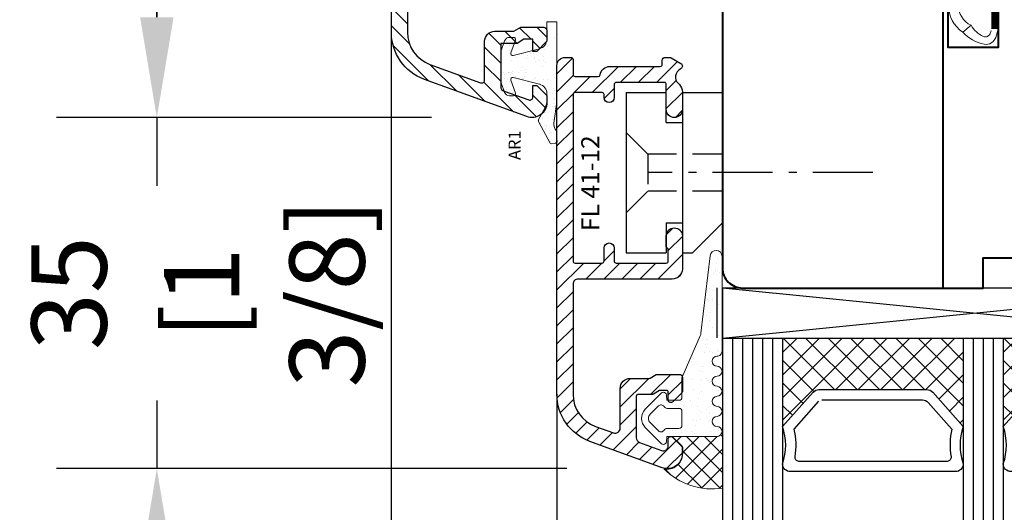
# Model space of a CAD drawing. Units: millimetres. Extents: x 13 to 203, y 2 to 289.
# Drawn here: x 24 to 44, y 225 to 235 of the extents above; entities that cross this region are included whole.
import ezdxf

# ---------------------------------------------------------------- set-up
doc = ezdxf.new("R2010")
doc.units = ezdxf.units.MM
doc.header["$PDMODE"] = 35
for name, pattern in [('DASHDOT', [25.4, 12.7, -6.35, 0, -6.35]), ('TBL1', [0, 0]), ('TBL4', [10, 6, -1.6, 0.8, -1.6, 0]), ('TBL5', [4.6, 3, -1.6, 0])]:
    doc.linetypes.add(name, pattern=pattern)
for name, color, linetype in [('EN_ALU', 142, 'Continuous'), ('EN_ALU_HALTER', 7, 'TBL1'), ('EN_GLAS', 7, 'Continuous'), ('EN_MAß', 14, 'Continuous'), ('EN_PVC', 7, 'Continuous'), ('IN Halter', 1, 'TBL1')]:
    doc.layers.add(name, color=color, linetype=linetype)
for name, color, linetype, lineweight in [('EN_DICHTUNG', 102, 'Continuous', 20), ('EN_HOLZ_GRUND', 7, 'Continuous', 40), ('EN_SCHRAUBE', 142, 'Continuous', 18), ('EN_SILICON', 102, 'Continuous', 20), ('IN tesnila', 253, 'Continuous', 20)]:
    doc.layers.add(name, color=color, linetype=linetype, lineweight=lineweight)
doc.styles.add('Dim', font='simplex.shx', dxfattribs={"width": 0.65})
doc.styles.get("Standard").update_dxf_attribs({"font": 'simplex.shx', "width": 0.8})
doc.dimstyles.new('EN_Bemaßung_02', dxfattribs={"dimtxt": 1.5, "dimasz": 2, "dimexe": 2, "dimexo": 2, "dimgap": 1, "dimtad": 1, "dimdec": 0, "dimdsep": 46, "dimtxsty": 'Dim', "dimcen": 0, "dimdle": 1, "dimclrd": 256, "dimclre": 256, "dimclrt": 142, "dimadec": 1, "dimazin": 0, "dimtfac": 0.7, "dimtdec": 0, "dimtix": 1, "dimtmove": 0, "dimatfit": 3, "dimfxl": 1, "dimtvp": 2, "dimtfill": 1, "dimtolj": 1, "dimtzin": 0, "dimlwd": -1, "dimlwe": -1, "dimarcsym": 0})

# ---------------------------------------------------------------- blocks, each defined once
blk = doc.blocks.new('TES3062')
at = {"layer": 'EN_DICHTUNG'}
h = blk.add_hatch(dxfattribs=at)
h.set_pattern_fill('AR-SAND', color=256, scale=0.01, style=0)
h.set_pattern_definition([(37.5, (-1.9509, -0.00017), (-0.016, 0.48941), [0, -0.38608, 0, -0.4318, 0, -0.41275]), (7.5, (-1.9509, -0.00017), (0.44952, 0.71683), [0, -0.20828, 0, -0.34798, 0, -0.13335]), (327.5, (-2.2633, -0.00017), (0.79099, 0.00144), [0, -0.127, 0, -0.4572, 0, -0.5969]), (317.5, (-2.2633, -0.00017), (0.76356, 0.22293), [0, -0.0635, 0, -0.29972, 0, -0.3429])])
h.paths.add_polyline_path([(-1.3455, 0.6014), (-1.8495, 0.6014, 0.321182), (-1.9455, 0.372, -0.142199), (-1.9455, 0.1277, 0.499597), (-1.8495, -0.0002), (-0.5454, -0.0002), (-0.5455, 0.0746, -0.414214), (-0.6455, 0.1746), (-0.6901, 0.3953, 0.371157), (-0.8237, 0.4992), (-1.3202, 0.2018, -1.132787), (-1.3202, 0.3031, 0.341272), (-1.2455, 0.3998, 0.260307)])
h = blk.add_hatch(dxfattribs=at)
h.set_pattern_fill('AR-SAND', color=256, scale=0.005, style=0)
h.set_pattern_definition([(37.5, (-1.95088, -0.00017), (-0.008, 0.244707), [0, -0.19304, 0, -0.2159, 0, -0.206375]), (7.5, (-1.95088, -0.00017), (0.22476, 0.35841), [0, -0.10414, 0, -0.17399, 0, -0.066675]), (327.5, (-2.1071, -0.00017), (0.395496, 0.000719), [0, -0.0635, 0, -0.2286, 0, -0.29845]), (317.5, (-2.1071, -0.00017), (0.38178, 0.111465), [0, -0.03175, 0, -0.14986, 0, -0.17145])])
h.paths.add_polyline_path([(-0.4245, 0.4965), (-0.4239, 0.3965, -0.312832), (-0.2214, 0.272), (-0.1522, 0.354, 0.266786)])
for p, q in [((-0.8237, 0.4992), (-1.3202, 0.2018)), ((-0.6455, 0.1746), (-0.6901, 0.3953)), ((-0.5454, -0.0002), (-0.5455, 0.0746))]:
    blk.add_line(p, q, dxfattribs=at)
for points in [[(-1.3455, 0.2998, 0.414214), (-1.2455, 0.3998, 0.260307), (-1.3455, 0.6014), (-1.8495, 0.6014, 0.321182), (-1.9455, 0.372, -0.142199), (-1.9455, 0.1277, 0.499597), (-1.8495, -0.0002), (-0.5454, -0.0002), (-0.5455, 0.0746, -0.414214), (-0.6455, 0.1746), (-0.6901, 0.3953, 0.371157), (-0.8237, 0.4992), (-1.3202, 0.2018, -1.132787), (-1.3202, 0.3031)], [(-0.1821, 0.0012), (-0.0996, 0.0274, 0.378116), (-0.0314, 0.1408, 0.169025), (-0.1525, 0.3536), (-0.2214, 0.272, -0.178283), (-0.1092, 0.1483, -0.421548), (-0.138, 0.0828), (-0.1667, 0.072)]]:
    blk.add_lwpolyline(points, format="xyb", dxfattribs=at)
blk.add_lwpolyline([(-0.4245, 0.4965, -0.266786), (-0.1522, 0.354), (-0.2214, 0.272, 0.312832), (-0.4239, 0.3965)], format="xyb", close=True, dxfattribs=at)
at = {"layer": 'EN_DICHTUNG', "const_width": 0.07}
for points in [[(-1.6455, 0.2358), (-1.6455, 0.0358), (-0.1823, 0.0358)], [(-0.7455, 0.2358), (-0.7455, 0.0358)]]:
    blk.add_lwpolyline(points, dxfattribs=at)
at = {"layer": 'EN_DICHTUNG'}
for centre, radius, start, end in [((-1.7373, 0.4197), 0.2136, 121.6782, 192.90253), ((-1.476, 0.4111), 0.2308, 357.20178, 55.56463), ((-0.8172, 0.3697), 0.1297, 11.42092, 92.87204), ((-1.3455, 0.3998), 0.1, 284.62657, 0), ((-2.3662, 0.2498), 0.4381, 343.81373, 16.18627), ((-1.3266, 0.2524), 0.0511, 82.87473, 277.12527), ((-1.8495, 0.0998), 0.1, 163.81373, 270), ((-0.5455, 0.1746), 0.1, 180, 270)]:
    blk.add_arc(centre, radius, start, end, dxfattribs=at)
blk = doc.blocks.new('HA krilo 80')
at = {"layer": 'EN_HOLZ_GRUND'}
blk.add_line((-0.009, 31.5), (-32, 31.5), dxfattribs=at)
blk.add_lwpolyline([(-29.26, 53.5), (-2.009, 53.5, -0.414214), (-0.009, 51.5), (-0.009, 27.5), (-3.009, 27.5), (-3.009, 17.5)], format="xyb", dxfattribs=at)
blk.add_lwpolyline([(-42.336, 26), (-24, 26), (-24, 31), (-32, 31)], dxfattribs=at)
at = {"extrusion": (0, 0, -1), "xscale": -10, "yscale": 10, "zscale": -10}
blk.add_blockref('TES3062', (24, 25.988), dxfattribs=at)
blk = doc.blocks.new('80 HA st36')
at = {"layer": 'EN_GLAS'}
h = blk.add_hatch(dxfattribs=at)
h.set_pattern_fill('ANSI37', scale=0.5, style=0)
h.set_pattern_definition([(135, (13.7986, 29.4995), (-1.12253, -1.12253), []), (225, (13.7986, 29.4995), (1.12253, -1.12253), [])])
edge = h.paths.add_edge_path()
edge.add_line((10.379, 32.539), (13.799, 29.5))
edge.add_line((13.799, 29.5), (4.994, 29.5))
edge.add_line((4.994, 29.5), (4.994, 47.5))
edge.add_line((4.994, 47.5), (13.799, 47.5))
edge.add_line((13.799, 47.5), (10.379, 44.46))
edge.add_arc((10.888, 43.887), 0.766, 131.63354, 180)
edge.add_line((10.122, 43.887), (10.122, 33.112))
edge.add_line((10.122, 33.112), (10.379, 32.539))
h = blk.add_hatch(dxfattribs=at)
h.set_pattern_fill('ANSI37', scale=0.5, style=0)
h.set_pattern_definition([(135, (13.7986, 7.4995), (-1.12253, -1.12253), []), (225, (13.7986, 7.4995), (1.12253, -1.12253), [])])
edge = h.paths.add_edge_path()
edge.add_line((10.379, 10.539), (13.799, 7.5))
edge.add_line((13.799, 7.5), (4.994, 7.5))
edge.add_line((4.994, 7.5), (4.994, 25.5))
edge.add_line((4.994, 25.5), (13.799, 25.5))
edge.add_line((13.799, 25.5), (10.379, 22.46))
edge.add_arc((10.888, 21.887), 0.766, 131.63354, 180)
edge.add_line((10.122, 21.887), (10.122, 11.112))
edge.add_line((10.122, 11.112), (10.379, 10.539))
at = {"layer": 'EN_SILICON'}
h = blk.add_hatch(dxfattribs=at)
h.set_pattern_fill('ANSI37', color=256, scale=0.4, style=0)
h.set_pattern_definition([(225, (0.9545, 19.003), (-0.898026, 0.898026), []), (135, (0.9545, 19.003), (0.898026, 0.898026), [])])
h.paths.add_polyline_path([(16.153, 3.5), (16.153, -0.5), (19.412, -1.374, -0.386155), (20.139, -2.504), (21.718, 3.5)])
at = {"layer": 'EN_GLAS'}
for p, q in [((4.994, 53.5), (29.955, 53.5)), ((4.994, 52.5), (29.955, 52.5)), ((4.994, 51.5), (29.955, 51.5)), ((4.994, 50.5), (29.955, 50.5)), ((4.994, 49.5), (29.955, 49.5)), ((4.994, 48.5), (29.955, 48.5)), ((4.994, 47.5), (29.955, 47.5)), ((4.994, 29.5), (29.955, 29.5)), ((4.994, 28.5), (29.955, 28.5)), ((4.994, 27.5), (29.955, 27.5)), ((4.994, 26.5), (29.955, 26.5)), ((4.994, 25.5), (29.955, 25.5)), ((4.994, 7.5), (29.955, 7.5)), ((4.994, 6.5), (29.955, 6.5)), ((4.994, 5.5), (29.955, 5.5)), ((4.994, 4.5), (29.955, 4.5)), ((4.994, 3.5), (29.955, 3.5))]:
    blk.add_line(p, q, dxfattribs=at)
for points in [[(13.799, 47.5), (10.379, 44.46, 0.214228), (10.122, 43.887), (10.122, 33.112, 0.214228), (10.379, 32.539), (13.799, 29.5, -0.164654), (17.526, 29.5, 0.414214), (18.292, 30.266), (18.292, 46.734, 0.414214), (17.526, 47.5, -0.164654)], [(13.799, 25.5), (10.379, 22.46, 0.214228), (10.122, 21.887), (10.122, 11.112, 0.214228), (10.379, 10.539), (13.799, 7.5, -0.164654), (17.526, 7.5, 0.414214), (18.292, 8.266), (18.292, 24.734, 0.414214), (17.526, 25.5, -0.164654)]]:
    blk.add_lwpolyline(points, format="xyb", close=True, dxfattribs=at)
for points in [[(11.143, 43.589), (11.143, 33.558, 0.214228), (11.4, 32.986), (14.056, 30.624, -0.102296), (16.823, 30.716, 0.465119), (17.271, 31.094), (17.271, 45.881, 0.465119), (16.823, 46.259, -0.102296), (14.056, 46.351), (11.271, 43.875)], [(11.143, 21.589), (11.143, 11.558, 0.214228), (11.4, 10.986), (14.056, 8.624, -0.102296), (16.823, 8.716, 0.465119), (17.271, 9.094), (17.271, 23.881, 0.465119), (16.823, 24.259, -0.102296), (14.056, 24.351), (11.271, 21.875)]]:
    blk.add_lwpolyline(points, format="xyb", dxfattribs=at)
at = {"layer": 'EN_HOLZ_GRUND'}
blk.add_lwpolyline([(7.925, -25.5, 0.339454), (10.823, -23.277), (20.093, -2.682, 0.440011), (19.412, -1.374), (16.153, -0.5), (16.153, 2.5), (7.173, 2.5), (-0.006, 2.5), (-0.006, -19.5, -1), (-0.006, -22.5), (-3.006, -22.5), (-3.006, -23.5, 0.414214), (-1.006, -25.5)], format="xyb", close=True, dxfattribs=at)
at = {"layer": 'EN_PVC'}
for p, q in [((4.994, 3.5), (-0.006, 53.5)), ((4.994, 53.5), (-0.006, 3.5)), ((-0.006, 3.5), (-0.006, 53.5)), ((-0.006, 53.5), (4.994, 53.5)), ((4.994, 53.5), (4.994, 3.5)), ((-0.006, 3.5), (4.994, 3.5))]:
    blk.add_line(p, q, dxfattribs=at)
at = {"layer": 'EN_SILICON'}
blk.add_lwpolyline([(20.093, -2.682, 0.440011), (19.412, -1.374), (16.153, -0.5), (16.153, 3.5), (21.718, 3.5), (20.093, -2.682)], format="xyb", dxfattribs=at)
blk = doc.blocks.new('FLGEL-125', base_point=(87.461, 225.51))
at = {"layer": 'EN_ALU_HALTER', "linetype": 'TBL1'}
for p, q in [((91.255, 204.355), (91.255, 220.355)), ((91.255, 220.355), (95.255, 220.355)), ((95.255, 217.355), (95.255, 220.355)), ((96.855, 204.355), (96.855, 220.355)), ((96.855, 220.355), (97.855, 220.355)), ((100.855, 217.355), (97.855, 220.355)), ((95.255, 217.355), (96.855, 217.355)), ((100.855, 204.355), (100.855, 217.355)), ((95.255, 207.355), (96.855, 207.355)), ((95.255, 207.355), (95.255, 204.355)), ((91.255, 204.355), (95.255, 204.355)), ((96.855, 204.355), (100.855, 204.355))]:
    blk.add_line(p, q, dxfattribs=at)
at = {"layer": 'EN_ALU_HALTER', "linetype": 'TBL5'}
for p, q in [((91.255, 216.355), (93.405, 214.205)), ((93.405, 210.505), (93.405, 214.205)), ((100.855, 214.205), (93.405, 214.205)), ((91.255, 208.355), (93.405, 210.505)), ((100.855, 210.505), (93.405, 210.505))]:
    blk.add_line(p, q, dxfattribs=at)
at = {"layer": 'EN_ALU_HALTER', "linetype": 'TBL4'}
blk.add_line((115.855, 212.355), (93.405, 212.355), dxfattribs=at)
blk = doc.blocks.new('ar1')
at = {"layer": 'EN_DICHTUNG'}
h = blk.add_hatch(dxfattribs=at)
h.set_pattern_fill('AR-SAND', color=256, scale=0.05, style=0)
h.set_pattern_definition([(37.5, (-4.4769, -6.2205), (-0.08, 2.44707), [0, -1.9304, 0, -2.159, 0, -2.06375]), (7.5, (-4.477, -6.2205), (2.2476, 3.5841), [0, -1.0414, 0, -1.7399, 0, -0.66675]), (327.5, (-6.039, -6.2205), (3.95496, 0.0072), [0, -0.635, 0, -2.286, 0, -2.9845]), (317.5, (-6.039, -6.2205), (3.8178, 1.11465), [0, -0.3175, 0, -1.4986, 0, -1.7145])])
edge = h.paths.add_edge_path()
edge.add_line((1.752, -3.851), (1.075, -1.238))
edge.add_arc((1.269, -1.188), 0.2, 70, 194.5269, ccw=False)
edge.add_line((1.337, -1), (2.645, -1.476))
edge.add_arc((2.713, -1.288), 0.2, 250, 360)
edge.add_line((2.913, -1.288), (2.913, -0.86))
edge.add_arc((2.413, -0.86), 0.5, 0, 70)
edge.add_line((2.584, -0.39), (1.513, 0))
edge.add_line((1.513, 0), (-1.513, 0))
edge.add_line((-1.513, 0), (-2.584, -0.39))
edge.add_arc((-2.413, -0.86), 0.5, 110, 180)
edge.add_line((-2.913, -0.86), (-2.913, -1.288))
edge.add_arc((-2.713, -1.288), 0.2, 180, 290)
edge.add_line((-2.645, -1.476), (-1.37, -1.012))
edge.add_arc((-1.301, -1.2), 0.2, -14.44322, 110, ccw=False)
edge.add_line((-1.108, -1.25), (-1.777, -3.849))
edge.add_arc((-2.746, -3.6), 1, 270, 345.55678, ccw=False)
edge.add_line((-2.746, -4.6), (-4.477, -4.6))
edge.add_line((-4.477, -4.6), (-4.477, -5.605))
edge.add_line((-4.477, -5.605), (3.515, -5.605))
edge.add_line((3.515, -5.605), (5.638, -5.296))
edge.add_arc((5.735, -6.291), 1, 47.28899, 95.57843, ccw=False)
edge.add_line((6.413, -5.556), (7.291, -5.568))
edge.add_arc((7.427, -5.421), 0.2, 227.28899, 350)
edge.add_line((7.623, -5.456), (7.685, -5.105))
edge.add_arc((7.488, -5.07), 0.2, 350, 407.28899)
edge.add_line((7.624, -4.923), (5.537, -3.795))
edge.add_arc((5.401, -3.942), 0.2, 47.28899, 103.6463)
edge.add_line((5.354, -3.747), (4.072, -4.434))
edge.add_arc((3.387, -3.1), 1.5, 270, 297.1825, ccw=False)
edge.add_line((3.387, -4.6), (2.72, -4.6))
edge.add_arc((2.72, -3.6), 1, 194.5269, 270, ccw=False)
at = {"layer": 'EN_DICHTUNG', "ltscale": 10}
for p, q in [((-2.354, -0.372), (-2.354, -0.372)), ((-2.08, -0.873), (-2.08, -0.873)), ((-1.989, -0.181), (-1.989, -0.181)), ((-1.729, -0.146), (-1.729, -0.146)), ((-1.595, -0.856), (-1.595, -0.856)), ((-1.323, -0.093), (-1.323, -0.093)), ((-0.643, -0.003), (-0.643, -0.003)), ((0.549, -0.232), (0.549, -0.232)), ((0.55, -0.831), (0.55, -0.831)), ((0.76, -0.367), (0.76, -0.367)), ((1.153, -0.368), (1.153, -0.368)), ((1.519, -0.85), (1.519, -0.85)), ((1.566, -0.201), (1.566, -0.201)), ((2.106, -0.23), (2.106, -0.23)), ((2.317, -0.364), (2.317, -0.364)), ((2.77, -0.849), (2.77, -0.849)), ((2.913, -1.288), (2.913, -0.86)), ((-2.754, -1.391), (-2.754, -1.391)), ((-1.37, -1.012), (-2.645, -1.476)), ((-0.943, -1.535), (-0.943, -1.535)), ((0.484, -1.15), (0.484, -1.15)), ((0.56, -1.096), (0.56, -1.096)), ((0.581, -1.794), (0.581, -1.794)), ((0.652, -1.18), (0.652, -1.18)), ((0.953, -1.484), (0.953, -1.484)), ((1.752, -3.851), (1.075, -1.238)), ((1.087, -1.579), (1.087, -1.579)), ((1.164, -1.619), (1.164, -1.619)), ((1.337, -1), (2.645, -1.476)), ((1.424, -1.026), (1.424, -1.026)), ((2.535, -1.283), (2.535, -1.283)), ((2.59, -1.14), (2.59, -1.14)), ((-1.421, -2.912), (-1.421, -2.912)), ((-1.372, -2.306), (-1.372, -2.306)), ((-1.191, -2.108), (-1.191, -2.108)), ((-1.067, -2.648), (-1.067, -2.648)), ((-0.807, -2.614), (-0.807, -2.614)), ((0.279, -2.471), (0.279, -2.471)), ((0.366, -2.105), (0.366, -2.105)), ((0.539, -2.437), (0.539, -2.437)), ((0.945, -2.383), (0.945, -2.383)), ((1.216, -2.295), (1.216, -2.295)), ((1.357, -2.736), (1.357, -2.736)), ((-1.341, -3.269), (-1.341, -3.269)), ((-1.329, -2.997), (-1.329, -2.997)), ((-0.894, -3.395), (-0.894, -3.395)), ((-0.788, -3.36), (-0.788, -3.36)), ((-0.706, -3.77), (-0.706, -3.77)), ((-0.606, -3.882), (-0.606, -3.882)), ((1.107, -3.413), (1.107, -3.413)), ((1.199, -3.497), (1.199, -3.497)), ((1.247, -3.259), (1.247, -3.259)), ((1.406, -3.617), (1.406, -3.617)), ((1.634, -3.896), (1.634, -3.896)), ((5.354, -3.747), (4.072, -4.434)), ((7.624, -4.923), (5.537, -3.795)), ((1.279, -4.222), (1.279, -4.222)), ((1.76, -3.988), (1.76, -3.988)), ((1.985, -4.668), (1.985, -4.668)), ((2.72, -4.6), (3.387, -4.6)), ((2.73, -4.606), (2.73, -4.606)), ((3.213, -4.674), (3.213, -4.674)), ((3.264, -4.674), (3.264, -4.674)), ((3.892, -4.585), (3.892, -4.585)), ((4.153, -4.55), (4.153, -4.55)), ((4.162, -4.396), (4.162, -4.396)), ((4.287, -4.604), (4.287, -4.604)), ((4.559, -4.497), (4.559, -4.497)), ((5.085, -4.117), (5.085, -4.117)), ((5.217, -4.163), (5.217, -4.163)), ((5.665, -3.957), (5.665, -3.957)), ((5.845, -4.601), (5.845, -4.601)), ((5.905, -4.32), (5.905, -4.32)), ((5.923, -4.609), (5.923, -4.609)), ((6.162, -4.413), (6.162, -4.413)), ((6.255, -4.498), (6.255, -4.498)), ((6.69, -4.896), (6.69, -4.896)), ((7.046, -4.629), (7.046, -4.629)), ((7.256, -4.861), (7.256, -4.861)), ((7.257, -4.763), (7.257, -4.763)), ((7.398, -4.749), (7.398, -4.749)), ((7.49, -4.833), (7.49, -4.833)), ((7.516, -4.826), (7.516, -4.826)), ((2.164, -5.241), (2.164, -5.241)), ((2.375, -5.375), (2.375, -5.375)), ((2.661, -5.137), (2.661, -5.137)), ((3.156, -5.291), (3.156, -5.291)), ((3.249, -5.375), (3.249, -5.375)), ((3.721, -5.238), (3.721, -5.238)), ((3.932, -5.372), (3.932, -5.372)), ((3.969, -5.12), (3.969, -5.12)), ((5.187, -5.335), (5.187, -5.335)), ((5.248, -5.126), (5.248, -5.126)), ((5.278, -5.235), (5.278, -5.235)), ((7.291, -5.568), (6.413, -5.556)), ((6.599, -5.078), (6.599, -5.078)), ((7.444, -4.975), (7.444, -4.975)), ((7.623, -5.456), (7.685, -5.105))]:
    blk.add_line(p, q, dxfattribs=at)
for points in [[(-2.913, -1.288), (-2.913, -0.86, -0.315299), (-2.584, -0.39), (-1.513, 0), (1.513, 0), (2.584, -0.39)], [(2.913, -0.86, 0.315299), (2.584, -0.39)], [(6.413, -5.556, 0.213877), (5.638, -5.296), (3.515, -5.605), (-4.477, -5.605), (-4.477, -4.6), (-2.746, -4.6, 0.342166), (-1.777, -3.849), (-1.108, -1.25)]]:
    blk.add_lwpolyline(points, format="xyb", dxfattribs=at)
for centre, radius, start, end in [((-2.713, -1.288), 0.2, 180, 290), ((-1.301, -1.2), 0.2, 345.55678, 110), ((1.269, -1.188), 0.2, 70, 194.5269), ((2.713, -1.288), 0.2, 250, 0), ((2.72, -3.6), 1, 194.5269, 270), ((5.401, -3.942), 0.2, 47.28899, 103.6463), ((3.387, -3.1), 1.5, 270, 297.1825), ((7.427, -5.421), 0.2, 227.28899, 350), ((7.488, -5.07), 0.2, 350, 47.28899)]:
    blk.add_arc(centre, radius, start, end, dxfattribs=at)
blk = doc.blocks.new('ar1 s halterjem')
at = {"layer": 'EN_ALU_HALTER', "extrusion": (0, 0, -1), "zscale": -1, "rotation": 180}
blk.add_blockref('FLGEL-125', (28.249, -13.155), dxfattribs=at)
at = {"layer": 'IN tesnila', "ltscale": 10, "extrusion": (0, 0, -1), "zscale": -1, "rotation": 270}
blk.add_blockref('ar1', (20.461, -31.918), dxfattribs=at)
blk = doc.blocks.new('alu FL 41-12')
at = {"layer": 'EN_ALU'}
h = blk.add_hatch(dxfattribs=at)
h.set_pattern_fill('ANSI31', color=256, scale=0.4, style=0)
h.paths.add_polyline_path([(11.328, 6.8, -1), (9.728, 6.8), (9.728, 9.3, 0.414214), (9.528, 9.5), (4.728, 9.5, 0.414214), (4.528, 9.3), (4.528, 8, -1), (3.528, 8), (3.528, 8.3, 0.414214), (3.328, 8.5), (0.628, 8.5, 0.414214), (0.428, 8.3), (0.428, -8.3, 0.414214), (0.628, -8.5), (3.328, -8.5, 0.414214), (3.528, -8.3), (3.528, -7, -1), (4.528, -7), (4.528, -8.3, 0.414214), (4.728, -8.5), (9.728, -8.5, 0.414214), (9.928, -8.3), (9.928, -7.2, 0.267949), (9.828, -7.027, -0.267949), (9.728, -6.854), (9.728, -5.8, -1), (11.328, -5.8), (11.328, -9.1, -0.414214), (10.328, -10.1), (0.928, -10.1, 0.414214), (0.428, -10.6), (0.428, -21.592, 0.315299), (2.665, -24.787), (4.457, -25.439, 0.520567), (5.128, -24.969), (5.128, -21, -0.414214), (6.128, -20), (8.028, -20, 0.131652), (8.128, -19.973), (8.774, -19.6), (11.028, -19.6, -0.414214), (11.328, -19.9), (11.328, -21.4), (10.328, -22.4), (10.128, -22.4, -0.414214), (9.928, -22.2), (9.928, -21.4, 0.414214), (9.728, -21.2), (9.15, -21.2, 0.131652), (9.05, -21.227), (8.403, -21.6), (6.928, -21.6, 0.414214), (6.728, -21.8), (6.728, -25.915, 0.315299), (7.057, -26.385), (9.257, -27.186, 0.520567), (9.928, -26.716), (9.928, -26, -0.414214), (10.128, -25.8), (10.328, -25.8), (11.328, -26.8), (11.328, -27.5, -0.520567), (9.315, -28.91), (2.118, -26.29, -0.315299), (-1.172, -21.592), (-1.172, 11.2, -0.414214), (-0.372, 12), (0.228, 12, -0.414214), (0.428, 11.8), (0.428, 10.3, 0.414214), (0.628, 10.1), (2.926, 10.1, 0.365762), (3.123, 10.267, -0.365801), (4.109, 11.099), (4.728, 11.1), (9.128, 11.1, 0.414214), (9.328, 11.3), (9.328, 11.7, -0.414214), (9.628, 12), (10.141, 12), (11.178, 11.401, -0.57735), (11.178, 10.882), (11.094, 10.833, 0.493145), (10.907, 9.417), (11.035, 9.29, -0.198912), (11.328, 8.583)])
at = {"layer": 'EN_ALU', "ltscale": 10}
blk.add_lwpolyline([(4.109, 11.099), (4.728, 11.1), (9.128, 11.1, 0.414214), (9.328, 11.3), (9.328, 11.7, -0.414214), (9.628, 12), (10.061, 12, -0.131652), (10.211, 11.96), (11.178, 11.401, -0.57735), (11.178, 10.882), (11.094, 10.833, 0.493145), (10.907, 9.417), (11.035, 9.29, -0.198912), (11.328, 8.583), (11.328, 6.8, -1), (9.728, 6.8), (9.728, 9.3, 0.414214), (9.528, 9.5), (4.728, 9.5, 0.414214), (4.528, 9.3), (4.528, 8, -1), (3.528, 8), (3.528, 8.3, 0.414214), (3.328, 8.5), (0.628, 8.5, 0.414214), (0.428, 8.3), (0.428, -8.3, 0.414214), (0.628, -8.5), (3.328, -8.5, 0.414214), (3.528, -8.3), (3.528, -7, -1), (4.528, -7), (4.528, -8.3, 0.414214), (4.728, -8.5), (9.728, -8.5, 0.414214), (9.928, -8.3), (9.928, -7.2, 0.267949), (9.828, -7.027, -0.267949), (9.728, -6.854), (9.728, -5.8, -1), (11.328, -5.8), (11.328, -9.1, -0.414214), (10.328, -10.1), (0.928, -10.1, 0.414214), (0.428, -10.6), (0.428, -21.592, 0.315299), (2.665, -24.787), (4.457, -25.439, 0.520567), (5.128, -24.969), (5.128, -21, -0.414214), (6.128, -20), (8.028, -20, 0.131652), (8.128, -19.973), (8.728, -19.627, -0.131652), (8.828, -19.6), (11.028, -19.6, -0.414214), (11.328, -19.9), (11.328, -21.317, -0.198912), (11.269, -21.459), (10.387, -22.341, -0.198912), (10.245, -22.4), (10.128, -22.4, -0.414214), (9.928, -22.2), (9.928, -21.4, 0.414214), (9.728, -21.2), (9.15, -21.2, 0.131652), (9.05, -21.227), (8.45, -21.573, -0.131652), (8.35, -21.6), (6.928, -21.6, 0.414214), (6.728, -21.8), (6.728, -25.915, 0.315299), (7.057, -26.385), (9.257, -27.186, 0.520567), (9.928, -26.716), (9.928, -26, -0.414214), (10.128, -25.8), (10.245, -25.8, -0.198912), (10.387, -25.859), (11.269, -26.741, -0.198912), (11.328, -26.883), (11.328, -27.5, -0.520567), (9.315, -28.91), (2.118, -26.29, -0.315299), (-1.172, -21.592), (-1.172, 11.2, -0.414214), (-0.372, 12), (0.228, 12, -0.414214), (0.428, 11.8), (0.428, 10.3, 0.414214), (0.628, 10.1), (2.926, 10.1, 0.365762), (3.123, 10.267, -0.365801)], format="xyb", close=True, dxfattribs=at)
blk = doc.blocks.new('11101')
at = {"layer": 'EN_DICHTUNG'}
h = blk.add_hatch(dxfattribs=at)
h.set_pattern_fill('AR-SAND', color=256, scale=0.1, style=0)
h.set_pattern_definition([(37.5, (-115.82812, -206.06125), (-0.00629934, 0.19268238), [0, -0.152, 0, -0.17, 0, -0.1625]), (7.5, (-115.82812, -206.06125), (0.17697767, 0.2822146), [0, -0.082, 0, -0.137, 0, -0.0525]), (327.5, (-115.95112, -206.06125), (0.31141419, 0.0005659), [0, -0.05, 0, -0.18, 0, -0.235]), (317.5, (-115.95112, -206.06125), (0.30061266, 0.08776756), [0, -0.025, 0, -0.118, 0, -0.135])])
edge = h.paths.add_edge_path()
edge.add_arc((0.9, 0.5845), 0.03, 275, 360)
edge.add_arc((0.9, 0.5845), 0.03, 0, 45)
edge.add_line((0.9213, 0.6057), (0.762, 0.765))
edge.add_arc((0.67, 0.6731), 0.13, 45, 89.99999)
edge.add_arc((0.67, 0.6731), 0.13, 90, 135)
edge.add_line((0.5781, 0.765), (0.4188, 0.6057))
edge.add_arc((0.44, 0.5845), 0.03, 135, 180)
edge.add_arc((0.44, 0.5845), 0.03, 180, 265)
edge.add_line((0.4374, 0.5546), (0.49, 0.55))
edge.add_line((0.49, 0.55), (0.49, 0.43))
edge.add_arc((0.46, 0.43), 0.03, -90, 0, ccw=False)
edge.add_line((0.46, 0.4), (0.2657, 0.4))
edge.add_line((0.2657, 0.4), (-0.152, 0.2178))
edge.add_arc((-0.192, 0.3095), 0.1, 276.69359, 293.56241, ccw=False)
edge.add_line((-0.1803, 0.2102), (-0.9522, 0.1196))
edge.add_arc((-0.9452, 0.06), 0.06, 96.69359, 270)
edge.add_line((-0.9452, 0), (0, 0))
edge.add_arc((0, 0.0501), 0.0501, 270.02783, 360.60562)
edge.add_arc((0.1, 0.05), 0.05, 0, 179.30737, ccw=False)
edge.add_arc((0.2, 0.05), 0.05, 180, 360)
edge.add_arc((0.3, 0.05), 0.05, 0, 180, ccw=False)
edge.add_arc((0.4, 0.05), 0.05, 180, 360)
edge.add_arc((0.5, 0.05), 0.05, 90, 180, ccw=False)
edge.add_arc((0.5, 0.05), 0.05, 0, 90, ccw=False)
edge.add_arc((0.6, 0.05), 0.05, 180, 270)
edge.add_arc((0.6, 0.05), 0.05, 270, 360)
edge.add_arc((0.7, 0.05), 0.05, 90, 180, ccw=False)
edge.add_arc((0.7, 0.05), 0.05, 0, 90, ccw=False)
edge.add_arc((0.8, 0.05), 0.05, 180, 270)
edge.add_arc((0.8, 0.05), 0.05, 270, 360)
edge.add_line((0.85, 0.05), (0.85, 0.55))
edge.add_line((0.85, 0.55), (0.9027, 0.5546))
edge = h.paths.add_edge_path(flags=16)
edge.add_arc((0.535, 0.5478), 0.035, 0, 60)
edge.add_arc((0.57, 0.6084), 0.035, 135, 240, ccw=False)
edge.add_line((0.5453, 0.6332), (0.6276, 0.7155))
edge.add_arc((0.67, 0.6731), 0.06, 90, 135, ccw=False)
edge.add_arc((0.67, 0.6731), 0.06, 45, 90.00002, ccw=False)
edge.add_line((0.7125, 0.7155), (0.7948, 0.6332))
edge.add_arc((0.77, 0.6084), 0.035, -60, 45, ccw=False)
edge.add_arc((0.805, 0.5478), 0.035, 120, 180)
edge.add_line((0.77, 0.5478), (0.77, 0.43))
edge.add_arc((0.74, 0.43), 0.03, -90, 0, ccw=False)
edge.add_line((0.74, 0.4), (0.6, 0.4))
edge.add_arc((0.6, 0.43), 0.03, 180, 270, ccw=False)
edge.add_line((0.57, 0.43), (0.57, 0.5478))
at = {"layer": 'EN_DICHTUNG', "linetype": 'TBL1'}
for p, q in [((0.4188, 0.6057), (0.5781, 0.765)), ((0.5453, 0.6332), (0.6276, 0.7155)), ((0.7125, 0.7155), (0.7948, 0.6332)), ((0.762, 0.765), (0.9213, 0.6057)), ((0.49, 0.55), (0.4374, 0.5546)), ((0.49, 0.43), (0.49, 0.55)), ((0.77, 0.5478), (0.77, 0.43)), ((0.9027, 0.5546), (0.85, 0.55)), ((0.85, 0.05), (0.85, 0.55))]:
    blk.add_line(p, q, dxfattribs=at)
for points in [[(0.74, 0.4), (0.6, 0.4, -0.414214), (0.57, 0.43), (0.57, 0.5478)], [(0, 0), (-0.9452, 0, -0.943229), (-0.9522, 0.1196), (-0.1803, 0.2102, 0.073737), (-0.152, 0.2178), (0.2657, 0.4), (0.46, 0.4)]]:
    blk.add_lwpolyline(points, format="xyb", dxfattribs=at)
for centre, radius, start, end in [((0.67, 0.6731), 0.13, 90, 135), ((0.67, 0.6731), 0.13, 45, 89.99999), ((0.67, 0.6731), 0.06, 90, 135), ((0.67, 0.6731), 0.06, 45, 90.00002), ((0.44, 0.5845), 0.03, 135, 180), ((0.57, 0.6084), 0.035, 135, 240), ((0.77, 0.6084), 0.035, 300, 45), ((0.9, 0.5845), 0.03, 0, 45), ((0.44, 0.5845), 0.03, 180, 265), ((0.535, 0.5478), 0.035, 0, 60), ((0.805, 0.5478), 0.035, 120, 180), ((0.9, 0.5845), 0.03, 275, 0), ((0.46, 0.43), 0.03, 270, 0), ((0.74, 0.43), 0.03, 270, 0), ((0.1, 0.05), 0.05, 0, 179.30737), ((0.3, 0.05), 0.05, 0, 180), ((0.5, 0.05), 0.05, 90, 180), ((0.5, 0.05), 0.05, 0, 90), ((0.7, 0.05), 0.05, 90, 180), ((0.7, 0.05), 0.05, 0, 90), ((0, 0.0501), 0.0501, 270.02783, 0.60562), ((0.2, 0.05), 0.05, 180, 0), ((0.4, 0.05), 0.05, 180, 0), ((0.6, 0.05), 0.05, 180, 270), ((0.6, 0.05), 0.05, 270, 0), ((0.8, 0.05), 0.05, 180, 270), ((0.8, 0.05), 0.05, 270, 0)]:
    blk.add_arc(centre, radius, start, end, dxfattribs=at)
blk = doc.blocks.new('*D120')
at = {"layer": 'Defpoints', "color": 0, "ltscale": 0.1, "transparency": 16777216}
for p in [(34.302, 232.572), (26.825, 225.572), (37.002, 225.572)]:
    blk.add_point(p, dxfattribs=at)
at = {"layer": 'EN_MAß', "ltscale": 0.1, "transparency": 16777216}
for p, q in [((26.825, 234.572), (26.825, 236.572)), ((32.302, 232.572), (24.825, 232.572)), ((26.825, 232.572), (26.825, 225.572)), ((35.002, 225.572), (24.825, 225.572)), ((26.825, 223.572), (26.825, 221.572))]:
    blk.add_line(p, q, dxfattribs=at)
for points in [[(26.492, 234.572), (27.159, 234.572), (26.825, 232.572)], [(26.492, 223.572), (27.159, 223.572), (26.825, 225.572)]]:
    blk.add_solid(points, dxfattribs=at)
at = {"layer": 'EN_MAß', "color": 142, "ltscale": 0.1, "transparency": 16777216, "insert": (25.075, 229.072), "char_height": 1.5, "attachment_point": 5, "rotation": 90, "style": 'Dim', "bg_fill": 3, "box_fill_scale": 1.1, "bg_fill_color": 256, "bg_fill_true_color": 13158600, "bg_fill_transparency": 0}
blk.add_mtext('\\A1;35', dxfattribs=at)
at = {"layer": 'EN_MAß', "color": 142, "ltscale": 0.1, "transparency": 16777216, "insert": (28.968, 229.072), "char_height": 1.5, "attachment_point": 5, "rotation": 90, "style": 'Dim', "bg_fill": 3, "box_fill_scale": 1.1, "bg_fill_color": 256, "bg_fill_true_color": 13158600, "bg_fill_transparency": 0}
blk.add_mtext('\\A1;[1 3/8]', dxfattribs=at)
blk = doc.blocks.new('*D125')
at = {"layer": 'Defpoints', "color": 0, "linetype": 'DASHDOT', "transparency": 16777216}
for p in [(31.662, 244.173), (26.825, 232.572), (34.302, 232.572)]:
    blk.add_point(p, dxfattribs=at)
at = {"layer": 'EN_MAß', "linetype": 'DASHDOT', "transparency": 16777216}
for p, q in [((29.662, 244.173), (24.825, 244.173)), ((26.825, 242.173), (26.825, 234.572)), ((32.302, 232.572), (24.825, 232.572))]:
    blk.add_line(p, q, dxfattribs=at)
for points in [[(26.492, 242.173), (27.159, 242.173), (26.825, 244.173)], [(26.492, 234.572), (27.159, 234.572), (26.825, 232.572)]]:
    blk.add_solid(points, dxfattribs=at)
at = {"layer": 'EN_MAß', "color": 142, "linetype": 'DASHDOT', "transparency": 16777216, "insert": (25.075, 238.373), "char_height": 1.5, "attachment_point": 5, "rotation": 90, "style": 'Dim', "bg_fill": 3, "box_fill_scale": 1.1, "bg_fill_color": 256, "bg_fill_true_color": 13158600, "bg_fill_transparency": 0}
blk.add_mtext('\\A1;58', dxfattribs=at)
at = {"layer": 'EN_MAß', "color": 142, "linetype": 'DASHDOT', "transparency": 16777216, "insert": (28.968, 238.373), "char_height": 1.5, "attachment_point": 5, "rotation": 90, "style": 'Dim', "bg_fill": 3, "box_fill_scale": 1.1, "bg_fill_color": 256, "bg_fill_true_color": 13158600, "bg_fill_transparency": 0}
blk.add_mtext('\\A1;[2 9/32]', dxfattribs=at)

msp = doc.modelspace()

# ---------------------------------------------------------------- hatches: boundary and pattern name
at = {"layer": 'EN_SILICON'}
h = msp.add_hatch(dxfattribs=at)
h.set_pattern_fill('ANSI37', color=256, scale=0.4, angle=90, style=0)
h.set_pattern_definition([(135, (41.1023, 231.47453), (-0.179605, -0.179605), []), (225, (41.1023, 231.47453), (0.179605, -0.179605), [])])
h.paths.add_polyline_path([(38.102, 226.314), (38.094, 226.314, -0.414214), (37.994, 226.214), (37.114, 226.214), (37.114, 226.19), (37.291, 226.013, -0.198912), (37.302, 225.985), (37.302, 225.861, -0.483083), (36.934, 225.569, 0.239189), (38.102, 225.182)])

# ---------------------------------------------------------------- linework, layer by layer
msp.add_line((37.992, 229.179), (37.992, 228.179))
at = {"layer": 'EN_SCHRAUBE'}
for p, q in [((37.114, 226.19), (37.114, 226.214)), ((37.114, 226.19), (37.291, 226.013)), ((38.094, 226.314), (38.102, 226.314)), ((38.102, 225.182), (38.102, 226.314)), ((37.302, 225.985), (37.302, 225.861))]:
    msp.add_line(p, q, dxfattribs=at)
for centre, radius, start, end in [((37.262, 225.985), 0.04, 0, 45), ((37.002, 225.861), 0.3, 256.8623, 0), ((37.9, 226.527), 1.36, 224.7461, 278.5532)]:
    msp.add_arc(centre, radius, start, end, dxfattribs=at)

# ---------------------------------------------------------------- block references
at = {"xscale": -0.2, "yscale": 0.2, "zscale": 0.2, "rotation": 90}
for name, p in [('HA krilo 80', (48.802, 229.172)), ('80 HA st36', (48.802, 229.171))]:
    msp.add_blockref(name, p, dxfattribs=at)
at = {"xscale": 0.2, "yscale": 0.2, "zscale": 0.2}
for name, p in [('ar1 s halterjem', (37.774, 239.972)), ('alu FL 41-12', (35.037, 231.372))]:
    msp.add_blockref(name, p, dxfattribs=at)
at = {"layer": 'IN Halter', "xscale": -0.2, "yscale": 0.2, "zscale": 0.2, "rotation": 180}
msp.add_blockref('FLGEL-125', (35.424, 228.844), dxfattribs=at)
at = {"layer": 'IN tesnila', "ltscale": 10, "xscale": -2, "yscale": 2, "zscale": 2, "rotation": 90}
msp.add_blockref('11101', (38.094, 227.914), dxfattribs=at)

# ---------------------------------------------------------------- texts
at = {"ltscale": 10}
msp.add_text('AR1', height=0.24, rotation=90, dxfattribs=at).set_placement((34.077, 231.727))
at = {"ltscale": 10, "insert": (35.647, 232.218), "char_height": 0.36, "width": 15.451, "attachment_point": 9, "rotation": 90}
msp.add_mtext('{\\fTahoma|b0|i0|c238|p32;FL 41-12}', dxfattribs=at)

# ---------------------------------------------------------------- next in the draw order: dimensions: what is measured, and where the dimension line sits
at = {"layer": 'EN_MAß', "ltscale": 0.1}
dim = msp.add_linear_dim(base=(26.825, 225.572), p1=(34.302, 232.572), p2=(37.002, 225.572), angle=90, dimstyle='EN_Bemaßung_02', override={"dimscale": 1, "dimlfac": 5, "dimpost": '\\X', "dimtix": 1, "dimtofl": 1, "dimtmove": 0, "dimatfit": 3}, dxfattribs=at)
dim.commit()
dim.dimension.update_dxf_attribs({"geometry": '*D120', "text_midpoint": (26.825, 229.072)})

# ---------------------------------------------------------------- next in the draw order: linework, layer by layer
at = {"ltscale": 0.1}
msp.add_line((34.802, 227.054), (34.802, 209.33), dxfattribs=at)

# ---------------------------------------------------------------- next in the draw order: dimensions: what is measured, and where the dimension line sits
at = {"layer": 'EN_MAß', "linetype": 'DASHDOT'}
dim = msp.add_linear_dim(base=(26.825, 232.572), p1=(31.662, 244.173), p2=(34.302, 232.572), angle=270, dimstyle='EN_Bemaßung_02', override={"dimscale": 1, "dimlfac": 5, "dimpost": '\\X', "dimtix": 1, "dimtofl": 1, "dimtmove": 0, "dimatfit": 3}, dxfattribs=at)
dim.commit()
dim.dimension.update_dxf_attribs({"geometry": '*D125', "text_midpoint": (26.825, 238.373)})

# ---------------------------------------------------------------- next in the draw order: hatches: boundary and pattern name
at = {"layer": 'EN_ALU'}
h = msp.add_hatch(dxfattribs=at)
h.set_pattern_fill('ANSI31', color=256, scale=0.4, angle=90, style=0)
h.set_pattern_definition([(135, (18831.59844, -22555.44317), (-0.1796051224, -0.1796051224), [])])
h.paths.add_polyline_path([(31.501, 234.273, 0.315299), (32.159, 233.334), (34.199, 232.591, 0.520567), (34.601, 232.873), (34.601, 233.013), (34.401, 233.213), (34.321, 233.213), (34.321, 232.98, -0.51786), (34.241, 232.923), (33.748, 233.098, -0.317644), (33.681, 233.192), (33.681, 234.053), (34.006, 234.053), (34.144, 234.133), (34.321, 234.133), (34.321, 233.893), (34.401, 233.893), (34.601, 234.093), (34.601, 234.313, 0.414214), (34.541, 234.373), (34.08, 234.373), (33.941, 234.293), (33.561, 234.293, 0.414214), (33.361, 234.093), (33.361, 233.322, -0.520567), (33.281, 233.266), (32.269, 233.634, -0.315299), (31.821, 234.273), (31.821, 237.753, -0.414214), (31.921, 237.853), (33.581, 237.853, -0.414214), (33.681, 237.753), (33.681, 237.173, 0.414214), (33.881, 236.973), (34.228, 236.973), (34.321, 237.173), (34.001, 237.173), (34.001, 238.713, 1), (33.681, 238.713), (33.681, 238.493, 0.414214), (33.701, 238.473, -0.414214), (33.721, 238.453), (33.721, 238.173), (33.2, 238.173), (33.061, 238.093), (32.923, 238.173), (32.641, 238.173), (32.641, 238.473, 1), (32.441, 238.473), (32.441, 238.173), (31.921, 238.173, -0.414214), (31.821, 238.273), (31.821, 241.673, -0.414214), (31.921, 241.773), (32.441, 241.773), (32.441, 241.473, 1), (32.641, 241.473), (32.641, 241.773), (33.721, 241.773), (33.721, 241.493, -0.414214), (33.701, 241.473, 0.414214), (33.681, 241.453), (33.681, 241.233, 1), (34.001, 241.233), (34.001, 241.81, 0.198912), (33.943, 241.951), (33.843, 242.05, -0.493145), (33.864, 242.208), (33.97, 242.269, 0.57735), (33.97, 242.373), (33.761, 242.493), (33.721, 242.493, 0.414214), (33.601, 242.373), (33.601, 242.093), (33.2, 242.093), (33.061, 242.013), (32.923, 242.093), (31.921, 242.093, -0.414214), (31.821, 242.193), (31.821, 244.173), (31.661, 244.173, 0.414214), (31.501, 244.013)])

# ---------------------------------------------------------------- next in the draw order: linework, layer by layer
at = {"ltscale": 0.1}
msp.add_line((31.502, 209.33), (31.502, 234.244), dxfattribs=at)
at = {"layer": 'EN_ALU'}
msp.add_lwpolyline([(31.821, 237.753), (31.821, 234.273, 0.315299), (32.269, 233.634), (33.281, 233.266, 0.520567), (33.361, 233.322), (33.361, 234.093, -0.414214), (33.561, 234.293), (33.941, 234.293), (34.08, 234.373), (34.541, 234.373, -0.414214), (34.601, 234.313), (34.601, 234.093), (34.401, 233.893), (34.321, 233.893), (34.321, 234.133), (34.144, 234.133), (34.006, 234.053), (33.681, 234.053), (33.681, 233.192, 0.317644), (33.748, 233.098), (34.241, 232.923, 0.51786), (34.321, 232.98), (34.321, 233.213), (34.401, 233.213), (34.601, 233.013), (34.601, 232.873, -0.520567), (34.199, 232.591), (32.159, 233.334, -0.315299), (31.501, 234.273), (31.501, 244.013, -0.414214)], format="xyb", dxfattribs=at)

doc.saveas('drawing.dxf')
